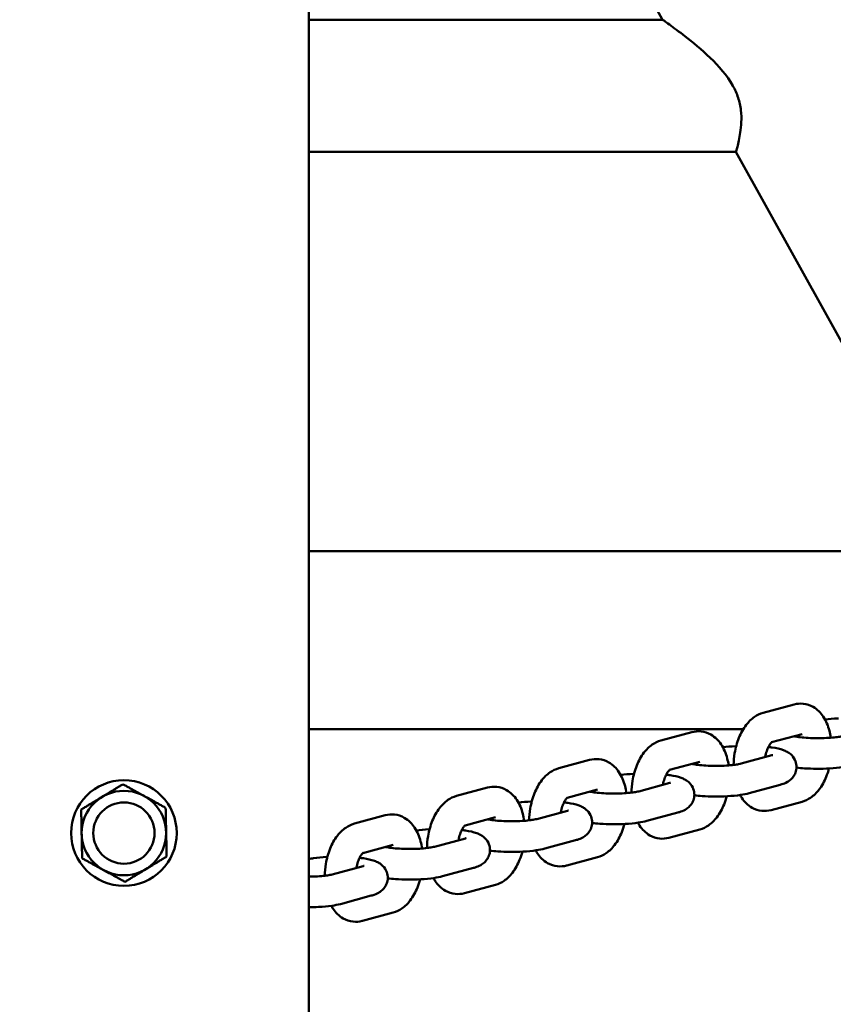
# Model space of a CAD drawing. Units: millimetres. Extents: x 10111 to 10944, y 6696 to 7076.
# Drawn here: x 10484 to 10499, y 6907 to 6926 of the extents above; entities that cross this region are included whole.
import ezdxf

# ---------------------------------------------------------------- set-up
doc = ezdxf.new("R2010")
doc.units = ezdxf.units.MM
doc.header["$LTSCALE"] = 10
doc.layers.add('Widoczne (ISO)', color=7, linetype='Continuous', lineweight=50)
doc.styles.get("Standard").update_dxf_attribs({"font": 'tahoma.ttf'})
doc.dimstyles.new('Karol 25', dxfattribs={"dimtxt": 25, "dimasz": 25, "dimexe": 0.18, "dimexo": 0.0625, "dimgap": 0.09, "dimtad": 1, "dimdec": 0, "dimzin": 0, "dimdsep": 46, "dimtxsty": 'Standard', "dimcen": 0.09, "dimadec": 0, "dimazin": 0, "dimtfac": 1, "dimtdec": 0, "dimtofl": 0, "dimtmove": 0, "dimatfit": 3, "dimfxl": 3, "dimfxlon": 1, "dimtolj": 1, "dimtzin": 0, "dimarcsym": 0})

# ---------------------------------------------------------------- blocks, each defined once
blk = doc.blocks.new('*D10')
at = {"color": 0, "lineweight": -2, "transparency": 16777216}
for p, q in [((10110.85, 6701.988), (10110.85, 6698.808)), ((10860.932, 6701.988), (10860.932, 6698.808)), ((10130.85, 6698.988), (10840.932, 6698.988))]:
    blk.add_line(p, q, dxfattribs=at)
at = {"color": 0, "lineweight": 13, "transparency": 16777216}
for points in [[(10130.85, 6702.321), (10130.85, 6695.654), (10110.85, 6698.988)], [(10840.932, 6702.321), (10840.932, 6695.654), (10860.932, 6698.988)]]:
    blk.add_solid(points, dxfattribs=at)
at = {"layer": 'Defpoints', "color": 0, "lineweight": 13, "transparency": 16777216}
for p in [(10110.85, 6978.849), (10860.932, 6926.215), (10860.932, 6698.988)]:
    blk.add_point(p, dxfattribs=at)
at = {"color": 0, "lineweight": 13, "transparency": 16777216, "insert": (10485.879, 6712.09), "char_height": 25, "attachment_point": 5}
blk.add_mtext('\\A1;750', dxfattribs=at)
blk = doc.blocks.new('*D11')
at = {"color": 0, "lineweight": -2, "transparency": 16777216}
for p, q in [((10160.879, 6743.91), (10160.879, 6740.73)), ((10810.879, 6743.91), (10810.879, 6740.73)), ((10180.879, 6740.91), (10790.879, 6740.91))]:
    blk.add_line(p, q, dxfattribs=at)
at = {"color": 0, "lineweight": 13, "transparency": 16777216}
for points in [[(10180.879, 6744.243), (10180.879, 6737.576), (10160.879, 6740.91)], [(10790.879, 6744.243), (10790.879, 6737.576), (10810.879, 6740.91)]]:
    blk.add_solid(points, dxfattribs=at)
at = {"layer": 'Defpoints', "color": 0, "lineweight": 13, "transparency": 16777216}
for p in [(10160.879, 6947.675), (10810.879, 6947.675), (10810.879, 6740.91)]:
    blk.add_point(p, dxfattribs=at)
at = {"color": 0, "lineweight": 13, "transparency": 16777216, "insert": (10490.879, 6754.012), "char_height": 25, "attachment_point": 5}
blk.add_mtext('\\A1;650', dxfattribs=at)
blk = doc.blocks.new('*D14')
at = {"color": 0, "lineweight": -2, "transparency": 16777216}
for p, q in [((10937.346, 7076.111), (10940.526, 7076.111)), ((10940.346, 7056.111), (10940.346, 6839.898)), ((10937.346, 6819.898), (10940.526, 6819.898))]:
    blk.add_line(p, q, dxfattribs=at)
at = {"color": 0, "lineweight": 13, "transparency": 16777216}
for points in [[(10937.012, 7056.111), (10943.679, 7056.111), (10940.346, 7076.111)], [(10937.012, 6839.898), (10943.679, 6839.898), (10940.346, 6819.898)]]:
    blk.add_solid(points, dxfattribs=at)
at = {"layer": 'Defpoints', "color": 0, "lineweight": 13, "transparency": 16777216}
for p in [(10412.595, 7076.111), (10412.439, 6819.898), (10940.346, 6819.898)]:
    blk.add_point(p, dxfattribs=at)
at = {"color": 0, "lineweight": 13, "transparency": 16777216, "insert": (10927.235, 6947.675), "char_height": 25, "attachment_point": 5, "rotation": 90}
blk.add_mtext('\\A1;256', dxfattribs=at)
blk = doc.blocks.new('A$C022F63DE')
at = {"layer": 'Widoczne (ISO)'}
for p, q in [((152.735, 91.282), (160.3, 95.481)), ((160.3, 95.481), (160.3, 83.194)), ((163.761, 92.534), (163.917, 91.959)), ((165.201, 91.949), (165.042, 92.534)), ((163.201, 92.382), (163.36, 91.797)), ((164.723, 92.117), (164.881, 91.532)), ((164.163, 91.965), (164.321, 91.38)), ((163.67, 91.42), (163.67, 83.194)), ((152.735, 91.282), (152.735, 83.194)), ((163.726, 90.447), (163.884, 89.862)), ((164.286, 90.599), (164.441, 90.024)), ((165.725, 90.014), (165.567, 90.599)), ((165.247, 90.182), (165.406, 89.597)), ((138.163, 83.194), (150.235, 89.895)), ((150.235, 89.895), (150.235, 83.194)), ((164.687, 90.03), (164.846, 89.445)), ((164.81, 88.664), (164.966, 88.089)), ((166.249, 88.079), (166.091, 88.664)), ((164.25, 88.512), (164.409, 87.927)), ((165.771, 88.247), (165.93, 87.662)), ((165.212, 88.095), (165.37, 87.51)), ((165.334, 86.729), (165.49, 86.154)), ((166.774, 86.144), (166.615, 86.729)), ((164.774, 86.577), (164.933, 85.992)), ((165.736, 86.16), (165.894, 85.575)), ((166.296, 86.312), (166.454, 85.727)), ((165.299, 84.642), (165.457, 84.057)), ((165.859, 84.793), (166.014, 84.219)), ((167.298, 84.209), (167.14, 84.793)), ((166.82, 84.376), (166.979, 83.792)), ((166.26, 84.225), (166.419, 83.64)), ((206.316, 83.194), (50.454, 83.194))]:
    blk.add_line(p, q, dxfattribs=at)
for radius in [1, 0.8, 0.58]:
    blk.add_circle((165.635, 79.694), radius, dxfattribs=at)
for points, knots in [([(164.357, 93.467), (164.371, 93.416), (164.381, 93.363), (164.4, 93.229), (164.408, 93.144), (164.417, 92.977), (164.419, 92.895), (164.418, 92.734), (164.415, 92.654), (164.407, 92.527), (164.402, 92.477), (164.396, 92.43)], [0.53671, 0.53671, 0.53671, 0.53671, 0.839324, 0.839324, 1.235897, 1.235897, 1.585514, 1.585514, 1.929098, 1.929098, 2.163549, 2.163549, 2.163549, 2.163549]), ([(163.487, 92.971), (163.477, 93.044), (163.47, 93.125), (163.465, 93.215), (163.464, 93.219), (163.464, 93.223)], [3.9973971, 3.9973971, 3.9973971, 3.9973971, 4.3774894, 4.3774894, 4.3952571, 4.3952571, 4.3952571, 4.3952571]), ([(163.797, 93.315), (163.8, 93.304), (163.804, 93.288), (163.812, 93.243), (163.817, 93.212), (163.826, 93.134), (163.83, 93.087), (163.836, 92.983), (163.838, 92.926), (163.839, 92.808), (163.838, 92.749), (163.833, 92.635), (163.829, 92.582), (163.82, 92.489), (163.814, 92.449), (163.806, 92.405), (163.804, 92.394), (163.802, 92.385)], [0.53671, 0.53671, 0.53671, 0.53671, 0.712861, 0.712861, 0.942828, 0.942828, 1.212358, 1.212358, 1.502019, 1.502019, 1.798253, 1.798253, 2.090977, 2.090977, 2.366782, 2.366782, 2.474727, 2.474727, 2.474727, 2.474727]), ([(163.83, 93.08), (163.785, 93.073), (163.741, 93.064), (163.603, 93.028), (163.513, 92.991), (163.36, 92.889), (163.295, 92.826), (163.216, 92.688), (163.194, 92.624), (163.181, 92.499), (163.186, 92.44), (163.201, 92.384), (163.201, 92.383), (163.201, 92.382)], [5.50086, 5.50086, 5.50086, 5.50086, 5.676226, 5.676226, 6.060213, 6.060213, 6.394793, 6.394793, 6.618959, 6.618959, 6.816139, 6.816139, 6.819895, 6.819895, 6.819895, 6.819895]), ([(165.042, 92.534), (165.026, 92.594), (164.999, 92.649), (164.924, 92.759), (164.872, 92.811), (164.741, 92.912), (164.658, 92.957), (164.519, 93.012), (164.467, 93.029), (164.414, 93.044)], [3.678302, 3.678302, 3.678302, 3.678302, 3.897263, 3.897263, 4.183012, 4.183012, 4.553153, 4.553153, 4.761579, 4.761579, 4.761579, 4.761579]), ([(163.819, 92.484), (163.811, 92.482), (163.805, 92.479), (163.791, 92.474), (163.785, 92.471), (163.779, 92.469)], [5.7574245, 5.7574245, 5.7574245, 5.7574245, 5.8269345, 5.8269345, 5.9096787, 5.9096787, 5.9096787, 5.9096787]), ([(164.005, 91.897), (164.008, 91.922), (164.012, 91.947), (164.027, 92.047), (164.041, 92.113), (164.074, 92.204), (164.084, 92.227), (164.109, 92.273), (164.123, 92.295), (164.167, 92.345), (164.199, 92.376), (164.282, 92.415), (164.321, 92.427), (164.397, 92.432), (164.433, 92.428), (164.499, 92.41), (164.528, 92.396), (164.581, 92.363), (164.602, 92.343), (164.642, 92.299), (164.656, 92.277), (164.69, 92.217), (164.702, 92.184), (164.716, 92.14), (164.72, 92.128), (164.723, 92.117)], [5.298386, 5.298386, 5.298386, 5.298386, 5.423945, 5.423945, 5.8283, 5.8283, 5.962622, 5.962622, 6.066442, 6.066442, 6.178803, 6.178803, 6.247526, 6.247526, 6.30549, 6.30549, 6.36695, 6.36695, 6.443469, 6.443469, 6.551061, 6.551061, 6.751609, 6.751609, 6.819895, 6.819895, 6.819895, 6.819895]), ([(163.915, 91.962), (163.915, 91.962), (163.915, 91.961), (163.92, 91.956), (163.926, 91.948), (163.948, 91.931), (163.964, 91.92), (164.004, 91.897), (164.03, 91.885), (164.091, 91.861), (164.127, 91.85), (164.176, 91.839), (164.187, 91.836), (164.198, 91.834)], [0.725927, 0.725927, 0.725927, 0.725927, 0.818629, 0.818629, 1.012542, 1.012542, 1.21403, 1.21403, 1.435998, 1.435998, 1.678474, 1.678474, 1.750049, 1.750049, 1.750049, 1.750049]), ([(164.158, 91.981), (164.158, 91.98), (164.159, 91.978), (164.161, 91.972), (164.162, 91.969), (164.163, 91.965)], [6.6637419, 6.6637419, 6.6637419, 6.6637419, 6.7624395, 6.7624395, 6.819895, 6.819895, 6.819895, 6.819895]), ([(164.915, 91.36), (164.934, 91.371), (164.953, 91.382), (165.042, 91.442), (165.108, 91.505), (165.186, 91.643), (165.208, 91.707), (165.221, 91.832), (165.216, 91.891), (165.201, 91.947), (165.201, 91.948), (165.201, 91.949)], [2.832667, 2.832667, 2.832667, 2.832667, 2.9186208, 2.9186208, 3.2532004, 3.2532004, 3.4773668, 3.4773668, 3.6745462, 3.6745462, 3.6783024, 3.6783024, 3.6783024, 3.6783024]), ([(163.36, 91.797), (163.376, 91.737), (163.403, 91.682), (163.479, 91.572), (163.531, 91.521), (163.662, 91.419), (163.745, 91.375), (163.925, 91.302), (164.022, 91.275), (164.196, 91.246), (164.271, 91.239), (164.346, 91.238)], [0.53671, 0.53671, 0.53671, 0.53671, 0.755671, 0.755671, 1.041419, 1.041419, 1.411561, 1.411561, 1.792096, 1.792096, 2.072243, 2.072243, 2.072243, 2.072243]), ([(150.235, 89.895), (150.238, 89.899), (150.243, 89.906), (150.275, 89.95), (150.298, 89.983), (150.384, 90.101), (150.465, 90.209), (150.661, 90.462), (150.8, 90.633), (151.114, 90.959), (151.289, 91.115), (151.557, 91.263), (151.633, 91.298), (151.791, 91.349), (151.871, 91.367), (152.028, 91.386), (152.104, 91.387), (152.246, 91.382), (152.311, 91.374), (152.48, 91.349), (152.576, 91.326), (152.703, 91.292), (152.722, 91.286), (152.735, 91.282)], [2.338494, 2.338494, 2.338494, 2.338494, 2.587175, 2.587175, 2.835857, 2.835857, 3.333221, 3.333221, 4.005104, 4.005104, 4.676987, 4.676987, 4.922346, 4.922346, 5.167705, 5.167705, 5.413064, 5.413064, 5.658422, 5.658422, 6.13171, 6.13171, 6.604998, 6.604998, 6.604998, 6.604998]), ([(164.321, 91.38), (164.324, 91.369), (164.328, 91.353), (164.337, 91.308), (164.341, 91.277), (164.35, 91.199), (164.354, 91.152), (164.361, 91.048), (164.363, 90.991), (164.363, 90.873), (164.362, 90.814), (164.357, 90.7), (164.354, 90.647), (164.344, 90.554), (164.338, 90.514), (164.33, 90.47), (164.328, 90.459), (164.326, 90.45)], [0.53671, 0.53671, 0.53671, 0.53671, 0.712861, 0.712861, 0.942828, 0.942828, 1.212358, 1.212358, 1.502019, 1.502019, 1.798253, 1.798253, 2.090977, 2.090977, 2.366782, 2.366782, 2.474727, 2.474727, 2.474727, 2.474727]), ([(164.881, 91.532), (164.895, 91.481), (164.905, 91.428), (164.925, 91.294), (164.932, 91.209), (164.942, 91.042), (164.944, 90.96), (164.942, 90.799), (164.94, 90.719), (164.931, 90.592), (164.926, 90.542), (164.921, 90.495)], [0.53671, 0.53671, 0.53671, 0.53671, 0.839324, 0.839324, 1.235897, 1.235897, 1.585514, 1.585514, 1.929098, 1.929098, 2.163549, 2.163549, 2.163549, 2.163549]), ([(164.012, 91.036), (164.001, 91.109), (163.994, 91.19), (163.989, 91.28), (163.989, 91.284), (163.989, 91.288)], [3.9973971, 3.9973971, 3.9973971, 3.9973971, 4.3774894, 4.3774894, 4.3952571, 4.3952571, 4.3952571, 4.3952571]), ([(164.355, 91.145), (164.309, 91.138), (164.265, 91.129), (164.127, 91.093), (164.037, 91.056), (163.885, 90.954), (163.819, 90.891), (163.741, 90.753), (163.719, 90.689), (163.705, 90.564), (163.711, 90.505), (163.725, 90.449), (163.726, 90.448), (163.726, 90.447)], [5.50086, 5.50086, 5.50086, 5.50086, 5.676226, 5.676226, 6.060213, 6.060213, 6.394793, 6.394793, 6.618959, 6.618959, 6.816139, 6.816139, 6.819895, 6.819895, 6.819895, 6.819895]), ([(165.567, 90.599), (165.55, 90.659), (165.523, 90.714), (165.448, 90.824), (165.396, 90.875), (165.265, 90.977), (165.182, 91.021), (165.043, 91.077), (164.991, 91.094), (164.938, 91.108)], [3.678302, 3.678302, 3.678302, 3.678302, 3.897263, 3.897263, 4.183012, 4.183012, 4.553153, 4.553153, 4.761579, 4.761579, 4.761579, 4.761579]), ([(164.343, 90.549), (164.336, 90.547), (164.329, 90.544), (164.316, 90.539), (164.309, 90.536), (164.303, 90.534)], [5.7574245, 5.7574245, 5.7574245, 5.7574245, 5.8269345, 5.8269345, 5.9096787, 5.9096787, 5.9096787, 5.9096787]), ([(164.53, 89.962), (164.533, 89.987), (164.536, 90.012), (164.552, 90.112), (164.565, 90.178), (164.599, 90.269), (164.608, 90.292), (164.634, 90.338), (164.647, 90.359), (164.691, 90.41), (164.724, 90.441), (164.807, 90.48), (164.846, 90.492), (164.922, 90.497), (164.958, 90.493), (165.023, 90.475), (165.052, 90.461), (165.105, 90.428), (165.126, 90.408), (165.166, 90.364), (165.181, 90.342), (165.214, 90.282), (165.227, 90.249), (165.241, 90.204), (165.244, 90.193), (165.247, 90.182)], [5.298386, 5.298386, 5.298386, 5.298386, 5.423945, 5.423945, 5.8283, 5.8283, 5.962622, 5.962622, 6.066442, 6.066442, 6.178803, 6.178803, 6.247526, 6.247526, 6.30549, 6.30549, 6.36695, 6.36695, 6.443469, 6.443469, 6.551061, 6.551061, 6.751609, 6.751609, 6.819895, 6.819895, 6.819895, 6.819895]), ([(164.682, 90.046), (164.683, 90.045), (164.683, 90.043), (164.685, 90.037), (164.686, 90.034), (164.687, 90.03)], [6.6637419, 6.6637419, 6.6637419, 6.6637419, 6.7624395, 6.7624395, 6.819895, 6.819895, 6.819895, 6.819895]), ([(163.884, 89.862), (163.901, 89.802), (163.928, 89.747), (164.003, 89.637), (164.055, 89.586), (164.186, 89.484), (164.269, 89.439), (164.449, 89.367), (164.547, 89.34), (164.721, 89.311), (164.796, 89.304), (164.87, 89.303)], [0.53671, 0.53671, 0.53671, 0.53671, 0.755671, 0.755671, 1.041419, 1.041419, 1.411561, 1.411561, 1.792096, 1.792096, 2.072243, 2.072243, 2.072243, 2.072243]), ([(164.439, 90.027), (164.439, 90.027), (164.44, 90.026), (164.444, 90.02), (164.451, 90.013), (164.473, 89.995), (164.488, 89.985), (164.529, 89.962), (164.554, 89.949), (164.615, 89.926), (164.651, 89.915), (164.7, 89.904), (164.711, 89.901), (164.723, 89.899)], [0.725927, 0.725927, 0.725927, 0.725927, 0.818629, 0.818629, 1.012542, 1.012542, 1.21403, 1.21403, 1.435998, 1.435998, 1.678474, 1.678474, 1.750049, 1.750049, 1.750049, 1.750049]), ([(165.439, 89.425), (165.458, 89.436), (165.477, 89.447), (165.566, 89.507), (165.632, 89.57), (165.71, 89.708), (165.732, 89.772), (165.746, 89.897), (165.74, 89.956), (165.726, 90.012), (165.725, 90.013), (165.725, 90.014)], [2.832667, 2.832667, 2.832667, 2.832667, 2.9186208, 2.9186208, 3.2532004, 3.2532004, 3.4773668, 3.4773668, 3.6745462, 3.6745462, 3.6783024, 3.6783024, 3.6783024, 3.6783024]), ([(165.406, 89.597), (165.419, 89.546), (165.429, 89.493), (165.449, 89.359), (165.457, 89.274), (165.466, 89.107), (165.468, 89.025), (165.467, 88.864), (165.464, 88.784), (165.455, 88.657), (165.451, 88.607), (165.445, 88.56)], [0.53671, 0.53671, 0.53671, 0.53671, 0.839324, 0.839324, 1.235897, 1.235897, 1.585514, 1.585514, 1.929098, 1.929098, 2.163549, 2.163549, 2.163549, 2.163549]), ([(164.536, 89.101), (164.526, 89.174), (164.518, 89.255), (164.513, 89.344), (164.513, 89.348), (164.513, 89.352)], [3.9973971, 3.9973971, 3.9973971, 3.9973971, 4.3774894, 4.3774894, 4.3952571, 4.3952571, 4.3952571, 4.3952571]), ([(164.846, 89.445), (164.849, 89.434), (164.852, 89.418), (164.861, 89.373), (164.866, 89.342), (164.875, 89.264), (164.879, 89.217), (164.885, 89.113), (164.887, 89.055), (164.888, 88.938), (164.887, 88.879), (164.882, 88.765), (164.878, 88.712), (164.868, 88.619), (164.863, 88.579), (164.855, 88.535), (164.852, 88.524), (164.85, 88.515)], [0.53671, 0.53671, 0.53671, 0.53671, 0.712861, 0.712861, 0.942828, 0.942828, 1.212358, 1.212358, 1.502019, 1.502019, 1.798253, 1.798253, 2.090977, 2.090977, 2.366782, 2.366782, 2.474727, 2.474727, 2.474727, 2.474727]), ([(164.879, 89.209), (164.834, 89.203), (164.79, 89.194), (164.651, 89.158), (164.562, 89.121), (164.409, 89.019), (164.343, 88.956), (164.265, 88.818), (164.243, 88.754), (164.23, 88.629), (164.235, 88.57), (164.25, 88.514), (164.25, 88.513), (164.25, 88.512)], [5.50086, 5.50086, 5.50086, 5.50086, 5.676226, 5.676226, 6.060213, 6.060213, 6.394793, 6.394793, 6.618959, 6.618959, 6.816139, 6.816139, 6.819895, 6.819895, 6.819895, 6.819895]), ([(166.091, 88.664), (166.075, 88.724), (166.048, 88.779), (165.972, 88.889), (165.92, 88.94), (165.789, 89.041), (165.706, 89.086), (165.567, 89.142), (165.515, 89.159), (165.462, 89.173)], [3.678302, 3.678302, 3.678302, 3.678302, 3.897263, 3.897263, 4.183012, 4.183012, 4.553153, 4.553153, 4.761579, 4.761579, 4.761579, 4.761579]), ([(164.867, 88.614), (164.86, 88.612), (164.854, 88.609), (164.84, 88.604), (164.833, 88.601), (164.828, 88.598)], [5.7574245, 5.7574245, 5.7574245, 5.7574245, 5.8269345, 5.8269345, 5.9096787, 5.9096787, 5.9096787, 5.9096787]), ([(165.054, 88.027), (165.057, 88.052), (165.06, 88.077), (165.076, 88.177), (165.089, 88.243), (165.123, 88.334), (165.133, 88.357), (165.158, 88.403), (165.172, 88.424), (165.216, 88.475), (165.248, 88.506), (165.331, 88.545), (165.37, 88.557), (165.446, 88.562), (165.482, 88.558), (165.548, 88.54), (165.577, 88.526), (165.629, 88.493), (165.651, 88.473), (165.69, 88.429), (165.705, 88.407), (165.739, 88.347), (165.751, 88.314), (165.765, 88.269), (165.768, 88.258), (165.771, 88.247)], [5.298386, 5.298386, 5.298386, 5.298386, 5.423945, 5.423945, 5.8283, 5.8283, 5.962622, 5.962622, 6.066442, 6.066442, 6.178803, 6.178803, 6.247526, 6.247526, 6.30549, 6.30549, 6.36695, 6.36695, 6.443469, 6.443469, 6.551061, 6.551061, 6.751609, 6.751609, 6.819895, 6.819895, 6.819895, 6.819895]), ([(164.963, 88.092), (164.964, 88.091), (164.964, 88.091), (164.968, 88.085), (164.975, 88.078), (164.997, 88.06), (165.012, 88.05), (165.053, 88.027), (165.079, 88.014), (165.14, 87.991), (165.175, 87.98), (165.224, 87.969), (165.236, 87.966), (165.247, 87.964)], [0.725927, 0.725927, 0.725927, 0.725927, 0.818629, 0.818629, 1.012542, 1.012542, 1.21403, 1.21403, 1.435998, 1.435998, 1.678474, 1.678474, 1.750049, 1.750049, 1.750049, 1.750049]), ([(165.207, 88.111), (165.207, 88.11), (165.208, 88.108), (165.21, 88.102), (165.211, 88.099), (165.212, 88.095)], [6.6637419, 6.6637419, 6.6637419, 6.6637419, 6.7624395, 6.7624395, 6.819895, 6.819895, 6.819895, 6.819895]), ([(165.964, 87.49), (165.983, 87.501), (166.001, 87.512), (166.091, 87.572), (166.156, 87.635), (166.235, 87.773), (166.257, 87.837), (166.27, 87.962), (166.265, 88.021), (166.25, 88.077), (166.25, 88.078), (166.249, 88.079)], [2.832667, 2.832667, 2.832667, 2.832667, 2.9186208, 2.9186208, 3.2532004, 3.2532004, 3.4773668, 3.4773668, 3.6745462, 3.6745462, 3.6783024, 3.6783024, 3.6783024, 3.6783024]), ([(164.409, 87.927), (164.425, 87.867), (164.452, 87.812), (164.527, 87.702), (164.579, 87.65), (164.71, 87.549), (164.793, 87.504), (164.974, 87.432), (165.071, 87.405), (165.245, 87.376), (165.32, 87.369), (165.395, 87.368)], [0.53671, 0.53671, 0.53671, 0.53671, 0.755671, 0.755671, 1.041419, 1.041419, 1.411561, 1.411561, 1.792096, 1.792096, 2.072243, 2.072243, 2.072243, 2.072243]), ([(165.93, 87.662), (165.944, 87.611), (165.954, 87.558), (165.973, 87.424), (165.981, 87.339), (165.99, 87.172), (165.992, 87.09), (165.991, 86.928), (165.988, 86.849), (165.98, 86.722), (165.975, 86.672), (165.969, 86.625)], [0.53671, 0.53671, 0.53671, 0.53671, 0.839324, 0.839324, 1.235897, 1.235897, 1.585514, 1.585514, 1.929098, 1.929098, 2.163549, 2.163549, 2.163549, 2.163549]), ([(165.37, 87.51), (165.373, 87.499), (165.377, 87.483), (165.385, 87.438), (165.39, 87.406), (165.399, 87.329), (165.403, 87.282), (165.409, 87.178), (165.411, 87.12), (165.412, 87.003), (165.411, 86.943), (165.406, 86.83), (165.402, 86.777), (165.393, 86.684), (165.387, 86.644), (165.379, 86.6), (165.377, 86.589), (165.375, 86.579)], [0.53671, 0.53671, 0.53671, 0.53671, 0.712861, 0.712861, 0.942828, 0.942828, 1.212358, 1.212358, 1.502019, 1.502019, 1.798253, 1.798253, 2.090977, 2.090977, 2.366782, 2.366782, 2.474727, 2.474727, 2.474727, 2.474727]), ([(165.403, 87.274), (165.358, 87.268), (165.314, 87.259), (165.176, 87.223), (165.086, 87.186), (164.933, 87.084), (164.868, 87.021), (164.789, 86.883), (164.767, 86.819), (164.754, 86.694), (164.759, 86.635), (164.774, 86.579), (164.774, 86.578), (164.774, 86.577)], [5.50086, 5.50086, 5.50086, 5.50086, 5.676226, 5.676226, 6.060213, 6.060213, 6.394793, 6.394793, 6.618959, 6.618959, 6.816139, 6.816139, 6.819895, 6.819895, 6.819895, 6.819895]), ([(165.06, 87.165), (165.05, 87.239), (165.043, 87.32), (165.038, 87.409), (165.038, 87.413), (165.037, 87.417)], [3.9973971, 3.9973971, 3.9973971, 3.9973971, 4.3774894, 4.3774894, 4.3952571, 4.3952571, 4.3952571, 4.3952571]), ([(166.615, 86.729), (166.599, 86.789), (166.572, 86.844), (166.497, 86.954), (166.445, 87.005), (166.314, 87.106), (166.231, 87.151), (166.092, 87.207), (166.04, 87.224), (165.987, 87.238)], [3.678302, 3.678302, 3.678302, 3.678302, 3.897263, 3.897263, 4.183012, 4.183012, 4.553153, 4.553153, 4.761579, 4.761579, 4.761579, 4.761579]), ([(165.392, 86.679), (165.384, 86.677), (165.378, 86.674), (165.364, 86.669), (165.358, 86.666), (165.352, 86.663)], [5.7574245, 5.7574245, 5.7574245, 5.7574245, 5.8269345, 5.8269345, 5.9096787, 5.9096787, 5.9096787, 5.9096787]), ([(165.578, 86.092), (165.582, 86.117), (165.585, 86.141), (165.6, 86.242), (165.614, 86.308), (165.647, 86.399), (165.657, 86.422), (165.682, 86.468), (165.696, 86.489), (165.74, 86.54), (165.772, 86.571), (165.855, 86.61), (165.894, 86.622), (165.97, 86.627), (166.006, 86.623), (166.072, 86.605), (166.101, 86.591), (166.154, 86.558), (166.175, 86.538), (166.215, 86.494), (166.229, 86.471), (166.263, 86.412), (166.275, 86.379), (166.289, 86.334), (166.293, 86.323), (166.296, 86.312)], [5.298386, 5.298386, 5.298386, 5.298386, 5.423945, 5.423945, 5.8283, 5.8283, 5.962622, 5.962622, 6.066442, 6.066442, 6.178803, 6.178803, 6.247526, 6.247526, 6.30549, 6.30549, 6.36695, 6.36695, 6.443469, 6.443469, 6.551061, 6.551061, 6.751609, 6.751609, 6.819895, 6.819895, 6.819895, 6.819895]), ([(165.488, 86.157), (165.488, 86.156), (165.488, 86.156), (165.493, 86.15), (165.499, 86.143), (165.521, 86.125), (165.537, 86.114), (165.577, 86.091), (165.603, 86.079), (165.664, 86.056), (165.7, 86.045), (165.749, 86.034), (165.76, 86.031), (165.771, 86.029)], [0.725927, 0.725927, 0.725927, 0.725927, 0.818629, 0.818629, 1.012542, 1.012542, 1.21403, 1.21403, 1.435998, 1.435998, 1.678474, 1.678474, 1.750049, 1.750049, 1.750049, 1.750049]), ([(165.731, 86.176), (165.731, 86.175), (165.732, 86.173), (165.734, 86.167), (165.735, 86.163), (165.736, 86.16)], [6.6637419, 6.6637419, 6.6637419, 6.6637419, 6.7624395, 6.7624395, 6.819895, 6.819895, 6.819895, 6.819895]), ([(166.488, 85.555), (166.507, 85.566), (166.526, 85.577), (166.615, 85.637), (166.681, 85.7), (166.759, 85.837), (166.781, 85.902), (166.794, 86.027), (166.789, 86.086), (166.774, 86.142), (166.774, 86.143), (166.774, 86.144)], [2.832667, 2.832667, 2.832667, 2.832667, 2.9186208, 2.9186208, 3.2532004, 3.2532004, 3.4773668, 3.4773668, 3.6745462, 3.6745462, 3.6783024, 3.6783024, 3.6783024, 3.6783024]), ([(164.933, 85.992), (164.949, 85.932), (164.976, 85.877), (165.052, 85.767), (165.104, 85.715), (165.235, 85.614), (165.318, 85.569), (165.498, 85.497), (165.596, 85.47), (165.769, 85.441), (165.844, 85.434), (165.919, 85.433)], [0.53671, 0.53671, 0.53671, 0.53671, 0.755671, 0.755671, 1.041419, 1.041419, 1.411561, 1.411561, 1.792096, 1.792096, 2.072243, 2.072243, 2.072243, 2.072243]), ([(165.894, 85.575), (165.897, 85.564), (165.901, 85.548), (165.91, 85.503), (165.914, 85.471), (165.923, 85.394), (165.928, 85.347), (165.934, 85.243), (165.936, 85.185), (165.936, 85.068), (165.935, 85.008), (165.93, 84.895), (165.927, 84.841), (165.917, 84.749), (165.911, 84.709), (165.903, 84.665), (165.901, 84.654), (165.899, 84.644)], [0.53671, 0.53671, 0.53671, 0.53671, 0.712861, 0.712861, 0.942828, 0.942828, 1.212358, 1.212358, 1.502019, 1.502019, 1.798253, 1.798253, 2.090977, 2.090977, 2.366782, 2.366782, 2.474727, 2.474727, 2.474727, 2.474727]), ([(166.454, 85.727), (166.468, 85.676), (166.478, 85.623), (166.498, 85.488), (166.506, 85.404), (166.515, 85.237), (166.517, 85.155), (166.515, 84.993), (166.513, 84.914), (166.504, 84.787), (166.499, 84.737), (166.494, 84.69)], [0.53671, 0.53671, 0.53671, 0.53671, 0.839324, 0.839324, 1.235897, 1.235897, 1.585514, 1.585514, 1.929098, 1.929098, 2.163549, 2.163549, 2.163549, 2.163549]), ([(165.585, 85.23), (165.574, 85.304), (165.567, 85.385), (165.562, 85.474), (165.562, 85.478), (165.562, 85.482)], [3.9973971, 3.9973971, 3.9973971, 3.9973971, 4.3774894, 4.3774894, 4.3952571, 4.3952571, 4.3952571, 4.3952571]), ([(165.928, 85.339), (165.883, 85.333), (165.838, 85.324), (165.7, 85.288), (165.61, 85.251), (165.458, 85.149), (165.392, 85.086), (165.314, 84.948), (165.292, 84.884), (165.278, 84.759), (165.284, 84.7), (165.298, 84.644), (165.299, 84.643), (165.299, 84.642)], [5.50086, 5.50086, 5.50086, 5.50086, 5.676226, 5.676226, 6.060213, 6.060213, 6.394793, 6.394793, 6.618959, 6.618959, 6.816139, 6.816139, 6.819895, 6.819895, 6.819895, 6.819895]), ([(167.14, 84.793), (167.123, 84.854), (167.096, 84.908), (167.021, 85.019), (166.969, 85.07), (166.838, 85.171), (166.755, 85.216), (166.616, 85.272), (166.564, 85.289), (166.511, 85.303)], [3.678302, 3.678302, 3.678302, 3.678302, 3.897263, 3.897263, 4.183012, 4.183012, 4.553153, 4.553153, 4.761579, 4.761579, 4.761579, 4.761579]), ([(165.916, 84.744), (165.909, 84.742), (165.902, 84.739), (165.889, 84.734), (165.882, 84.731), (165.876, 84.728)], [5.7574245, 5.7574245, 5.7574245, 5.7574245, 5.8269345, 5.8269345, 5.9096787, 5.9096787, 5.9096787, 5.9096787]), ([(166.103, 84.157), (166.106, 84.182), (166.109, 84.206), (166.125, 84.307), (166.138, 84.373), (166.172, 84.464), (166.181, 84.487), (166.207, 84.532), (166.22, 84.554), (166.264, 84.605), (166.297, 84.635), (166.38, 84.675), (166.419, 84.686), (166.495, 84.692), (166.531, 84.688), (166.596, 84.67), (166.625, 84.656), (166.678, 84.623), (166.699, 84.603), (166.739, 84.559), (166.754, 84.536), (166.788, 84.477), (166.8, 84.444), (166.814, 84.399), (166.817, 84.388), (166.82, 84.376)], [5.298386, 5.298386, 5.298386, 5.298386, 5.423945, 5.423945, 5.8283, 5.8283, 5.962622, 5.962622, 6.066442, 6.066442, 6.178803, 6.178803, 6.247526, 6.247526, 6.30549, 6.30549, 6.36695, 6.36695, 6.443469, 6.443469, 6.551061, 6.551061, 6.751609, 6.751609, 6.819895, 6.819895, 6.819895, 6.819895]), ([(166.012, 84.222), (166.012, 84.221), (166.013, 84.221), (166.017, 84.215), (166.024, 84.208), (166.046, 84.19), (166.061, 84.179), (166.102, 84.156), (166.127, 84.144), (166.188, 84.121), (166.224, 84.11), (166.273, 84.099), (166.284, 84.096), (166.296, 84.094)], [0.725927, 0.725927, 0.725927, 0.725927, 0.818629, 0.818629, 1.012542, 1.012542, 1.21403, 1.21403, 1.435998, 1.435998, 1.678474, 1.678474, 1.750049, 1.750049, 1.750049, 1.750049]), ([(166.255, 84.241), (166.256, 84.24), (166.256, 84.238), (166.258, 84.231), (166.259, 84.228), (166.26, 84.225)], [6.6637419, 6.6637419, 6.6637419, 6.6637419, 6.7624395, 6.7624395, 6.819895, 6.819895, 6.819895, 6.819895]), ([(167.012, 83.62), (167.031, 83.63), (167.05, 83.642), (167.139, 83.702), (167.205, 83.764), (167.283, 83.902), (167.305, 83.967), (167.319, 84.092), (167.313, 84.151), (167.299, 84.207), (167.298, 84.208), (167.298, 84.209)], [2.832667, 2.832667, 2.832667, 2.832667, 2.9186208, 2.9186208, 3.2532004, 3.2532004, 3.4773668, 3.4773668, 3.6745462, 3.6745462, 3.6783024, 3.6783024, 3.6783024, 3.6783024]), ([(165.457, 84.057), (165.474, 83.996), (165.501, 83.942), (165.576, 83.832), (165.628, 83.78), (165.759, 83.679), (165.842, 83.634), (166.022, 83.562), (166.12, 83.535), (166.294, 83.506), (166.369, 83.499), (166.443, 83.498)], [0.53671, 0.53671, 0.53671, 0.53671, 0.755671, 0.755671, 1.041419, 1.041419, 1.411561, 1.411561, 1.792096, 1.792096, 2.072243, 2.072243, 2.072243, 2.072243]), ([(166.979, 83.792), (166.992, 83.741), (167.002, 83.688), (167.022, 83.553), (167.03, 83.469), (167.038, 83.319), (167.04, 83.257), (167.04, 83.194)], [0.5367097, 0.5367097, 0.5367097, 0.5367097, 0.8393239, 0.8393239, 1.2358968, 1.2358968, 1.5061829, 1.5061829, 1.5061829, 1.5061829]), ([(166.126, 83.194), (166.12, 83.223), (166.115, 83.254), (166.099, 83.362), (166.092, 83.446), (166.086, 83.539), (166.086, 83.543), (166.086, 83.547)], [3.8145913, 3.8145913, 3.8145913, 3.8145913, 3.9809165, 3.9809165, 4.3774894, 4.3774894, 4.3952571, 4.3952571, 4.3952571, 4.3952571]), ([(166.419, 83.64), (166.422, 83.629), (166.425, 83.613), (166.434, 83.568), (166.439, 83.536), (166.448, 83.459), (166.452, 83.412), (166.458, 83.308), (166.46, 83.251), (166.46, 83.194)], [0.5367097, 0.5367097, 0.5367097, 0.5367097, 0.7128613, 0.7128613, 0.942828, 0.942828, 1.2123575, 1.2123575, 1.4994688, 1.4994688, 1.4994688, 1.4994688])]:
    blk.add_open_spline(points, degree=3, knots=knots, dxfattribs=at)
for points in [[(164.406, 92.43), (164.403, 92.431), (164.4, 92.433), (164.397, 92.434)], [(164.006, 91.901), (164.003, 91.901), (164, 91.901), (163.996, 91.901)], [(164.93, 90.495), (164.927, 90.496), (164.924, 90.498), (164.921, 90.499)], [(164.53, 89.966), (164.527, 89.966), (164.524, 89.966), (164.521, 89.966)], [(165.454, 88.559), (165.452, 88.561), (165.449, 88.563), (165.445, 88.564)], [(165.055, 88.031), (165.051, 88.031), (165.048, 88.031), (165.045, 88.031)], [(165.979, 86.624), (165.976, 86.626), (165.973, 86.627), (165.97, 86.629)], [(165.579, 86.096), (165.576, 86.096), (165.573, 86.096), (165.57, 86.096)], [(166.503, 84.689), (166.5, 84.691), (166.497, 84.692), (166.494, 84.694)], [(166.103, 84.161), (166.1, 84.161), (166.097, 84.161), (166.094, 84.161)]]:
    blk.add_open_spline(points, degree=3, dxfattribs=at)
for points in [[(164.934, 80.08), (165.038, 80.267), (165.157, 80.484)], [(165.157, 80.484), (165.404, 80.489), (165.619, 80.494)], [(165.619, 80.494), (165.833, 80.498), (166.081, 80.503)], [(166.081, 80.503), (166.209, 80.291), (166.32, 80.108)], [(164.711, 79.675), (164.831, 79.892), (164.934, 80.08)], [(166.32, 80.108), (166.431, 79.924), (166.559, 79.713)], [(164.951, 79.28), (164.84, 79.463), (164.711, 79.675)], [(166.559, 79.713), (166.439, 79.496), (166.336, 79.308)], [(165.19, 78.885), (165.061, 79.096), (164.951, 79.28)], [(166.336, 79.308), (166.233, 79.12), (166.113, 78.903)], [(165.651, 78.894), (165.437, 78.89), (165.19, 78.885)], [(166.113, 78.903), (165.866, 78.898), (165.651, 78.894)]]:
    blk.add_rational_spline(points, [1, 1.0379548493, 1], degree=2, dxfattribs=at)

msp = doc.modelspace()

# ---------------------------------------------------------------- block references
at = {"lineweight": 13, "rotation": 270}
msp.add_blockref('A$C022F63DE', (10406.185, 7076.06), dxfattribs=at)

# ---------------------------------------------------------------- dimensions: what is measured, and where the dimension line sits
at = {"lineweight": 13}
dim = msp.add_linear_dim(base=(10940.346, 6819.898), p1=(10412.595, 7076.111), p2=(10412.439, 6819.898), angle=90, dimstyle='Karol 25', override={"dimasz": 20}, dxfattribs=at)
dim.commit()
dim.dimension.update_dxf_attribs({"geometry": '*D14', "text_midpoint": (10940.346, 6947.675), "dimtype": 160})
for base, p1, p2, picture, middle in [((10860.932, 6698.988), (10110.85, 6978.849), (10860.932, 6926.215), '*D10', (10485.879, 6698.988)), ((10810.879, 6740.91), (10160.879, 6947.675), (10810.879, 6947.675), '*D11', (10490.879, 6740.91))]:
    dim = msp.add_linear_dim(base=base, p1=p1, p2=p2, dimstyle='Karol 25', override={"dimasz": 20}, dxfattribs=at)
    dim.commit()
    dim.dimension.update_dxf_attribs({"geometry": picture, "text_midpoint": middle, "dimtype": 160})

doc.saveas('drawing.dxf')
